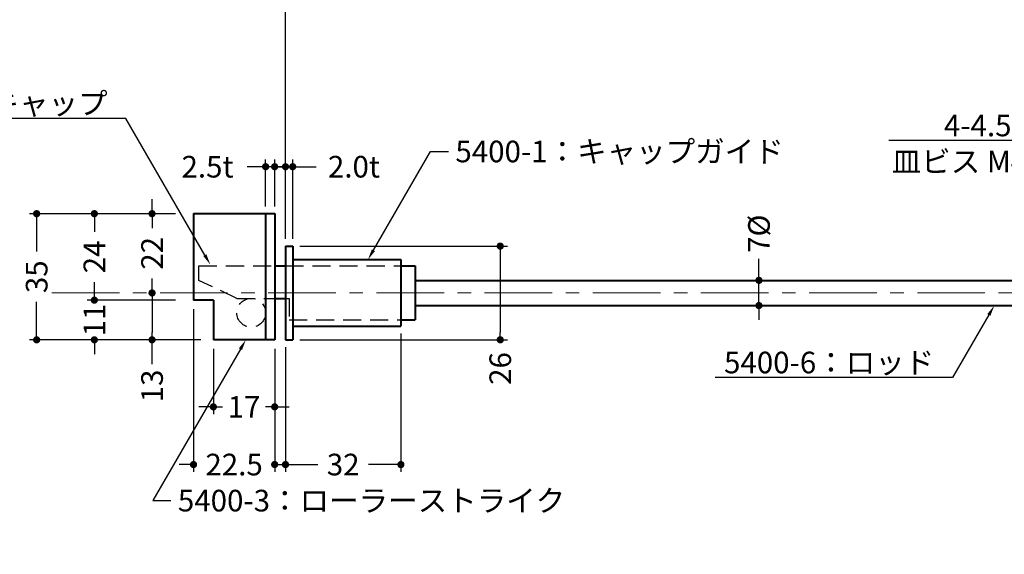
# Model space of a CAD drawing. Extents: x -60 to 1320, y -60 to 951.
# Drawn here: x 165 to 438, y 589 to 738 of the extents above; entities that cross this region are included whole.
import ezdxf
from ezdxf import colors
from ezdxf.entities.mleader import LeaderData, LeaderLine
from ezdxf.math import Vec2, Vec3

# ---------------------------------------------------------------- set-up
doc = ezdxf.new("R2010")
doc.units = 0
doc.header["$LTSCALE"] = 10
doc.header["$MEASUREMENT"] = 0
doc.linetypes.add('CENTER', pattern=[2, 1.25, -0.25, 0.25, -0.25])
doc.linetypes.add('DASHED', pattern=[0.75, 0.5, -0.25])
doc.layers.get('0').update_dxf_attribs({"linetype": 'CONTINUOUS'})
doc.layers.get('DEFPOINTS').update_dxf_attribs({"color": 252, "linetype": 'CONTINUOUS'})
doc.layers.add('CENTER', color=6, linetype='CENTER', lineweight=5)
doc.layers.add('HONTAI', color=7, linetype='CONTINUOUS', lineweight=40)
for name, color, linetype in [('HONTAIFUKASIBU', 2, 'DASHED'), ('SUNPOU', 11, 'CONTINUOUS'), ('TEXT', 4, 'CONTINUOUS')]:
    doc.layers.add(name, color=color, linetype=linetype)
doc.styles.get("Standard").update_dxf_attribs({"font": 'txt', "bigfont": 'extfont.shx'})
doc.dimstyles.get("Standard").update_dxf_attribs({"dimtxt": 0.18, "dimasz": 0.18, "dimexe": 0.18, "dimexo": 0.0625, "dimgap": 0.09, "dimtad": 0, "dimtih": 1, "dimtoh": 1, "dimdec": 4, "dimzin": 0, "dimdsep": 46, "dimtxsty": 'Standard', "dimcen": 0.09, "dimadec": 0, "dimazin": 0, "dimtfac": 1, "dimtdec": 4, "dimtofl": 0, "dimtmove": 2, "dimatfit": 3, "dimfxl": 1, "dimtolj": 1, "dimtzin": 0, "dimarcsym": 0})

# ---------------------------------------------------------------- blocks, each defined once
blk = doc.blocks.new('_DOT')
at = {"color": 0, "linetype": 'ByBlock'}
blk.add_line((-0.5, 0), (-1, 0), dxfattribs=at)
at = {"color": 0, "linetype": 'ByBlock', "const_width": 0.5}
blk.add_lwpolyline([(-0.25, 0, 1), (0.25, 0, 1)], format="xyb", close=True, dxfattribs=at)
blk = doc.blocks.new('*D22')
at = {"layer": 'DEFPOINTS', "color": 0, "transparency": 16777216}
for p in [(662.83, 805.71), (662.83, 789.71), (238.27, 696.23)]:
    blk.add_point(p, dxfattribs=at)
at = {"layer": 'SUNPOU', "color": 0, "lineweight": -2, "transparency": 16777216}
for p, q in [((238.27, 696.23), (238.27, 805.71)), ((240.27, 805.71), (441.55, 805.71)), ((660.83, 805.71), (459.55, 805.71)), ((662.83, 789.71), (662.83, 805.71))]:
    blk.add_line(p, q, dxfattribs=at)
at = {"layer": 'SUNPOU', "color": 0, "lineweight": -2, "transparency": 16777216, "xscale": 2, "yscale": 2, "zscale": 2, "rotation": 180}
blk.add_blockref('_DOT', (238.27, 805.71), dxfattribs=at)
at = {"layer": 'SUNPOU', "color": 0, "lineweight": -2, "transparency": 16777216, "xscale": 2, "yscale": 2, "zscale": 2}
blk.add_blockref('_DOT', (662.83, 805.71), dxfattribs=at)
at = {"layer": 'SUNPOU', "color": 4, "transparency": 16777216, "insert": (450.55, 805.71), "char_height": 6, "attachment_point": 5}
blk.add_mtext('\\A1;DH1', dxfattribs=at)
blk = doc.blocks.new('*D27')
at = {"layer": 'DEFPOINTS', "color": 0, "transparency": 16777216}
for p in [(369.56, 665.2), (369.56, 665.2), (369.56, 658.2)]:
    blk.add_point(p, dxfattribs=at)
at = {"layer": 'SUNPOU', "color": 0, "lineweight": -2, "transparency": 16777216}
for p, q in [((369.56, 667.2), (369.56, 671.13)), ((369.56, 658.2), (369.56, 665.2)), ((369.56, 656.2), (369.56, 654.2))]:
    blk.add_line(p, q, dxfattribs=at)
at = {"layer": 'SUNPOU', "color": 0, "lineweight": -2, "transparency": 16777216, "xscale": 2, "yscale": 2, "zscale": 2}
for p, rotation in [((369.56, 665.2), 270), ((369.56, 658.2), 90)]:
    blk.add_blockref('_DOT', p, dxfattribs=dict(at, rotation=rotation))
at = {"layer": 'SUNPOU', "color": 4, "transparency": 16777216, "insert": (369.56, 678.13), "char_height": 6, "attachment_point": 5, "rotation": 90}
blk.add_mtext('\\A1;{7%%c}', dxfattribs=at)
blk = doc.blocks.new('*D69')
at = {"layer": 'DEFPOINTS', "color": 0, "transparency": 16777216}
for p in [(240.27, 696.73), (238.27, 674.7), (240.27, 674.7)]:
    blk.add_point(p, dxfattribs=at)
at = {"layer": 'SUNPOU', "color": 0, "lineweight": -2, "transparency": 16777216}
for p, q in [((236.27, 696.73), (234.27, 696.73)), ((238.27, 676.7), (238.27, 698.73)), ((238.27, 696.73), (240.27, 696.73)), ((240.27, 676.7), (240.27, 698.73)), ((242.27, 696.73), (246.76, 696.73))]:
    blk.add_line(p, q, dxfattribs=at)
at = {"layer": 'SUNPOU', "color": 0, "lineweight": -2, "transparency": 16777216, "xscale": 2, "yscale": 2, "zscale": 2}
blk.add_blockref('_DOT', (238.27, 696.73), dxfattribs=at)
at = {"layer": 'SUNPOU', "color": 0, "lineweight": -2, "transparency": 16777216, "xscale": 2, "yscale": 2, "zscale": 2, "rotation": 180}
blk.add_blockref('_DOT', (240.27, 696.73), dxfattribs=at)
at = {"layer": 'SUNPOU', "color": 4, "transparency": 16777216, "insert": (257.26, 696.73), "char_height": 6, "attachment_point": 5}
blk.add_mtext('\\A1;2.0t', dxfattribs=at)
blk = doc.blocks.new('*D70')
at = {"layer": 'DEFPOINTS', "color": 0, "transparency": 16777216}
for p in [(235.27, 696.73), (232.77, 683.7), (235.27, 683.7)]:
    blk.add_point(p, dxfattribs=at)
at = {"layer": 'SUNPOU', "color": 0, "lineweight": -2, "transparency": 16777216}
for p, q in [((230.77, 696.73), (227.66, 696.73)), ((232.77, 685.7), (232.77, 698.73)), ((235.27, 696.73), (232.77, 696.73)), ((235.27, 685.7), (235.27, 698.73)), ((237.27, 696.73), (239.27, 696.73))]:
    blk.add_line(p, q, dxfattribs=at)
at = {"layer": 'SUNPOU', "color": 0, "lineweight": -2, "transparency": 16777216, "xscale": 2, "yscale": 2, "zscale": 2}
blk.add_blockref('_DOT', (232.77, 696.73), dxfattribs=at)
at = {"layer": 'SUNPOU', "color": 0, "lineweight": -2, "transparency": 16777216, "xscale": 2, "yscale": 2, "zscale": 2, "rotation": 180}
blk.add_blockref('_DOT', (235.27, 696.73), dxfattribs=at)
at = {"layer": 'SUNPOU', "color": 4, "transparency": 16777216, "insert": (216.66, 696.73), "char_height": 6, "attachment_point": 5}
blk.add_mtext('\\A1;2.5t', dxfattribs=at)
blk = doc.blocks.new('*D71')
at = {"layer": 'DEFPOINTS', "color": 0, "transparency": 16777216}
for p in [(270.27, 652.45), (238.27, 648.7), (270.27, 614.09)]:
    blk.add_point(p, dxfattribs=at)
at = {"layer": 'SUNPOU', "color": 0, "lineweight": -2, "transparency": 16777216}
for p, q in [((270.27, 650.45), (270.27, 612.09)), ((238.27, 646.7), (238.27, 612.09)), ((240.27, 614.09), (247.27, 614.09)), ((268.27, 614.09), (261.27, 614.09))]:
    blk.add_line(p, q, dxfattribs=at)
at = {"layer": 'SUNPOU', "color": 0, "lineweight": -2, "transparency": 16777216, "xscale": 2, "yscale": 2, "zscale": 2, "rotation": 180}
blk.add_blockref('_DOT', (238.27, 614.09), dxfattribs=at)
at = {"layer": 'SUNPOU', "color": 0, "lineweight": -2, "transparency": 16777216, "xscale": 2, "yscale": 2, "zscale": 2}
blk.add_blockref('_DOT', (270.27, 614.09), dxfattribs=at)
at = {"layer": 'SUNPOU', "color": 4, "transparency": 16777216, "insert": (254.27, 614.09), "char_height": 6, "attachment_point": 5}
blk.add_mtext('\\A1;32', dxfattribs=at)
blk = doc.blocks.new('*D72')
at = {"layer": 'DEFPOINTS', "color": 0, "transparency": 16777216}
for p in [(212.77, 659.2), (235.27, 630.09), (212.77, 614.09)]:
    blk.add_point(p, dxfattribs=at)
at = {"layer": 'SUNPOU', "color": 0, "lineweight": -2, "transparency": 16777216}
for p, q in [((212.77, 657.2), (212.77, 612.09)), ((235.27, 628.09), (235.27, 612.09)), ((210.77, 614.09), (208.77, 614.09)), ((212.77, 614.09), (213.02, 614.09)), ((235.27, 614.09), (235.02, 614.09)), ((237.27, 614.09), (239.27, 614.09))]:
    blk.add_line(p, q, dxfattribs=at)
at = {"layer": 'SUNPOU', "color": 0, "lineweight": -2, "transparency": 16777216, "xscale": 2, "yscale": 2, "zscale": 2}
blk.add_blockref('_DOT', (212.77, 614.09), dxfattribs=at)
at = {"layer": 'SUNPOU', "color": 0, "lineweight": -2, "transparency": 16777216, "xscale": 2, "yscale": 2, "zscale": 2, "rotation": 180}
blk.add_blockref('_DOT', (235.27, 614.09), dxfattribs=at)
at = {"layer": 'SUNPOU', "color": 4, "transparency": 16777216, "insert": (224.02, 614.09), "char_height": 6, "attachment_point": 5}
blk.add_mtext('\\A1;22.5', dxfattribs=at)
blk = doc.blocks.new('*D73')
at = {"layer": 'DEFPOINTS', "color": 0, "transparency": 16777216}
for p in [(218.27, 648.2), (235.27, 648.2), (218.27, 630.09)]:
    blk.add_point(p, dxfattribs=at)
at = {"layer": 'SUNPOU', "color": 0, "lineweight": -2, "transparency": 16777216}
for p, q in [((218.27, 646.2), (218.27, 628.09)), ((235.27, 646.2), (235.27, 628.09)), ((216.27, 630.09), (214.27, 630.09)), ((218.27, 630.09), (220.77, 630.09)), ((235.27, 630.09), (232.77, 630.09)), ((237.27, 630.09), (239.27, 630.09))]:
    blk.add_line(p, q, dxfattribs=at)
at = {"layer": 'SUNPOU', "color": 0, "lineweight": -2, "transparency": 16777216, "xscale": 2, "yscale": 2, "zscale": 2}
blk.add_blockref('_DOT', (218.27, 630.09), dxfattribs=at)
at = {"layer": 'SUNPOU', "color": 0, "lineweight": -2, "transparency": 16777216, "xscale": 2, "yscale": 2, "zscale": 2, "rotation": 180}
blk.add_blockref('_DOT', (235.27, 630.09), dxfattribs=at)
at = {"layer": 'SUNPOU', "color": 4, "transparency": 16777216, "insert": (226.77, 630.09), "char_height": 6, "attachment_point": 5}
blk.add_mtext('\\A1;17', dxfattribs=at)
blk = doc.blocks.new('*D74')
at = {"layer": 'DEFPOINTS', "color": 0, "transparency": 16777216}
for p in [(240.27, 674.7), (240.27, 648.7), (297.82, 648.7)]:
    blk.add_point(p, dxfattribs=at)
at = {"layer": 'SUNPOU', "color": 0, "lineweight": -2, "transparency": 16777216}
for p, q in [((242.27, 674.7), (299.82, 674.7)), ((297.82, 672.7), (297.82, 650.7)), ((242.27, 648.7), (299.82, 648.7))]:
    blk.add_line(p, q, dxfattribs=at)
at = {"layer": 'SUNPOU', "color": 0, "lineweight": -2, "transparency": 16777216, "xscale": 2, "yscale": 2, "zscale": 2}
for p, rotation in [((297.82, 674.7), 90), ((297.82, 648.7), 270)]:
    blk.add_blockref('_DOT', p, dxfattribs=dict(at, rotation=rotation))
at = {"layer": 'SUNPOU', "color": 4, "transparency": 16777216, "insert": (297.82, 640.74), "char_height": 6, "attachment_point": 5, "rotation": 90}
blk.add_mtext('\\A1;26', dxfattribs=at)
blk = doc.blocks.new('*D75')
at = {"layer": 'DEFPOINTS', "color": 0, "transparency": 16777216}
for p in [(185.27, 683.7), (169.27, 648.7), (185.27, 648.7)]:
    blk.add_point(p, dxfattribs=at)
at = {"layer": 'SUNPOU', "color": 0, "lineweight": -2, "transparency": 16777216}
for p, q in [((183.27, 683.7), (167.27, 683.7)), ((169.27, 681.7), (169.27, 673.2)), ((169.27, 650.7), (169.27, 659.2)), ((183.27, 648.7), (167.27, 648.7))]:
    blk.add_line(p, q, dxfattribs=at)
at = {"layer": 'SUNPOU', "color": 0, "lineweight": -2, "transparency": 16777216, "xscale": 2, "yscale": 2, "zscale": 2}
for p, rotation in [((169.27, 683.7), 90), ((169.27, 648.7), 270)]:
    blk.add_blockref('_DOT', p, dxfattribs=dict(at, rotation=rotation))
at = {"layer": 'SUNPOU', "color": 4, "transparency": 16777216, "insert": (169.27, 666.2), "char_height": 6, "attachment_point": 5, "rotation": 90}
blk.add_mtext('\\A1;35', dxfattribs=at)
blk = doc.blocks.new('*D76')
at = {"layer": 'DEFPOINTS', "color": 0, "transparency": 16777216}
for p in [(209.77, 659.7), (185.27, 648.7), (201.27, 648.7)]:
    blk.add_point(p, dxfattribs=at)
at = {"layer": 'SUNPOU', "color": 0, "lineweight": -2, "transparency": 16777216}
for p, q in [((185.27, 661.7), (185.27, 663.7)), ((185.27, 659.7), (185.27, 659.2)), ((199.27, 648.7), (183.27, 648.7)), ((185.27, 648.7), (185.27, 649.2)), ((185.27, 646.7), (185.27, 644.7))]:
    blk.add_line(p, q, dxfattribs=at)
at = {"layer": 'SUNPOU', "color": 0, "lineweight": -2, "transparency": 16777216, "xscale": 2, "yscale": 2, "zscale": 2}
for p, rotation in [((185.27, 659.7), 270), ((185.27, 648.7), 90)]:
    blk.add_blockref('_DOT', p, dxfattribs=dict(at, rotation=rotation))
at = {"layer": 'SUNPOU', "color": 4, "transparency": 16777216, "insert": (185.27, 654.2), "char_height": 6, "attachment_point": 5, "rotation": 90}
blk.add_mtext('\\A1;11', dxfattribs=at)
blk = doc.blocks.new('*D77')
at = {"layer": 'DEFPOINTS', "color": 0, "transparency": 16777216}
for p in [(201.27, 683.7), (185.27, 659.7), (209.77, 659.7)]:
    blk.add_point(p, dxfattribs=at)
at = {"layer": 'SUNPOU', "color": 0, "lineweight": -2, "transparency": 16777216}
for p, q in [((199.27, 683.7), (183.27, 683.7)), ((185.27, 681.7), (185.27, 678.7)), ((185.27, 661.7), (185.27, 664.7)), ((207.77, 659.7), (183.27, 659.7))]:
    blk.add_line(p, q, dxfattribs=at)
at = {"layer": 'SUNPOU', "color": 0, "lineweight": -2, "transparency": 16777216, "xscale": 2, "yscale": 2, "zscale": 2}
for p, rotation in [((185.27, 683.7), 90), ((185.27, 659.7), 270)]:
    blk.add_blockref('_DOT', p, dxfattribs=dict(at, rotation=rotation))
at = {"layer": 'SUNPOU', "color": 4, "transparency": 16777216, "insert": (185.27, 671.7), "char_height": 6, "attachment_point": 5, "rotation": 90}
blk.add_mtext('\\A1;24', dxfattribs=at)
blk = doc.blocks.new('*D78')
at = {"layer": 'DEFPOINTS', "color": 0, "transparency": 16777216}
for p in [(201.27, 661.7), (201.27, 648.7), (216.77, 648.7)]:
    blk.add_point(p, dxfattribs=at)
at = {"layer": 'SUNPOU', "color": 0, "lineweight": -2, "transparency": 16777216}
for p, q in [((201.27, 659.7), (201.27, 650.7)), ((214.77, 648.7), (199.27, 648.7)), ((201.27, 641.9), (201.27, 648.7))]:
    blk.add_line(p, q, dxfattribs=at)
at = {"layer": 'SUNPOU', "color": 0, "lineweight": -2, "transparency": 16777216, "xscale": 2, "yscale": 2, "zscale": 2}
for p, rotation in [((201.27, 661.7), 90), ((201.27, 648.7), 270)]:
    blk.add_blockref('_DOT', p, dxfattribs=dict(at, rotation=rotation))
at = {"layer": 'SUNPOU', "color": 4, "transparency": 16777216, "insert": (201.27, 635.9), "char_height": 6, "attachment_point": 5, "rotation": 90}
blk.add_mtext('\\A1;13', dxfattribs=at)
blk = doc.blocks.new('*D79')
at = {"layer": 'DEFPOINTS', "color": 0, "transparency": 16777216}
for p in [(209.77, 683.7), (201.27, 661.7), (201.27, 661.7)]:
    blk.add_point(p, dxfattribs=at)
at = {"layer": 'SUNPOU', "color": 0, "lineweight": -2, "transparency": 16777216}
for p, q in [((201.27, 685.7), (201.27, 687.7)), ((207.77, 683.7), (199.27, 683.7)), ((201.27, 683.7), (201.27, 679.7)), ((201.27, 661.7), (201.27, 665.7)), ((201.27, 659.7), (201.27, 657.7))]:
    blk.add_line(p, q, dxfattribs=at)
at = {"layer": 'SUNPOU', "color": 0, "lineweight": -2, "transparency": 16777216, "xscale": 2, "yscale": 2, "zscale": 2}
for p, rotation in [((201.27, 683.7), 270), ((201.27, 661.7), 90)]:
    blk.add_blockref('_DOT', p, dxfattribs=dict(at, rotation=rotation))
at = {"layer": 'SUNPOU', "color": 4, "transparency": 16777216, "insert": (201.27, 672.7), "char_height": 6, "attachment_point": 5, "rotation": 90}
blk.add_mtext('\\A1;22', dxfattribs=at)

msp = doc.modelspace()

# ---------------------------------------------------------------- linework, layer by layer
at = {"layer": 'CENTER', "ltscale": 1.5}
msp.add_line((173.48001633, 661.70184223), (1158.49415929, 661.70184223), dxfattribs=at)
at = {"layer": 'HONTAI'}
for p, q in [((212.77129923, 683.70184223), (212.77129923, 659.70184223)), ((212.77129923, 683.70184223), (235.27129923, 683.70184223)), ((232.77129923, 683.70184223), (232.77129923, 648.70184223)), ((235.27129923, 683.70184223), (235.27129923, 648.70184223)), ((238.27129923, 674.70184223), (240.27129923, 674.70184223)), ((238.27129923, 674.70184223), (238.27129923, 648.70184223)), ((240.27129923, 674.70184223), (240.27129923, 648.70184223)), ((235.27129923, 669.20184223), (238.27129923, 669.20184223)), ((240.27129923, 670.95184223), (270.27129923, 670.95184223)), ((270.27129923, 670.95184223), (270.27129923, 652.45184223)), ((270.27129923, 669.20184223), (274.27129923, 669.20184223)), ((274.27129923, 669.20184223), (274.27129923, 654.20184223)), ((274.27129923, 665.20184223), (502.83281434, 665.20184223)), ((218.27129923, 659.70184223), (212.77129923, 659.70184223)), ((218.27129923, 659.70184223), (218.27129923, 648.70184223)), ((235.27129923, 660.20184223), (238.27129923, 660.20184223)), ((274.27129923, 658.20184223), (502.83281434, 658.20184223)), ((270.27129923, 654.20184223), (274.27129923, 654.20184223)), ((240.27129923, 652.45184223), (270.27129923, 652.45184223)), ((235.27129923, 648.70184223), (218.27129923, 648.70184223)), ((238.27129923, 648.70184223), (240.27129923, 648.70184223))]:
    msp.add_line(p, q, dxfattribs=at)
at = {"layer": 'HONTAIFUKASIBU'}
for p, q in [((214.27129923, 669.20184223), (235.27129923, 669.20184223)), ((214.27129923, 665.20184223), (214.27129923, 669.20184223)), ((238.27129923, 669.20184223), (270.27129923, 669.20184223)), ((224.77129923, 660.20184223), (214.27129923, 665.20184223)), ((224.77129923, 660.20184223), (235.27129923, 660.20184223)), ((238.27129923, 660.20184223), (239.27129923, 660.20184223)), ((239.27129923, 660.20184223), (239.27129923, 654.20184223)), ((239.27129923, 654.20184223), (270.27129923, 654.20184223))]:
    msp.add_line(p, q, dxfattribs=at)
msp.add_circle((228.77129923, 656.20184223), 4, dxfattribs=at)

# ---------------------------------------------------------------- dimensions: what is measured, and where the dimension line sits
at = {"layer": 'SUNPOU'}
dim = msp.add_linear_dim(base=(662.83281434, 805.71119449), p1=(238.27129923, 696.2263325), p2=(662.83281434, 789.71119449), text='DH1', dimstyle='Standard', override={"dimscale": 2, "dimtxt": 3, "dimasz": 1, "dimexe": 0, "dimexo": 0, "dimgap": 1, "dimtih": 0, "dimtoh": 0, "dimzin": 8, "dimblk1": 'DOT', "dimblk2": 'DOT', "dimsah": 1, "dimcen": 0.5, "dimclrt": 4, "dimtix": 1, "dimtofl": 1, "dimtmove": 0}, dxfattribs=at)
dim.commit()
dim.dimension.update_dxf_attribs({"geometry": '*D22', "text_midpoint": (450.55205679, 805.71119449)})
for base, p1, p2, text, picture, middle in [((235.27129923, 696.7263325), (232.77129923, 683.70184223), (235.27129923, 683.70184223), '2.5t', '*D70', (216.65606035, 696.7263325)), ((240.27129923, 696.7263325), (238.27129923, 674.70184223), (240.27129923, 674.70184223), '2.0t', '*D69', (257.25821992, 696.7263325))]:
    dim = msp.add_linear_dim(base=base, p1=p1, p2=p2, text=text, dimstyle='Standard', override={"dimscale": 2, "dimtxt": 3, "dimasz": 1, "dimexe": 1, "dimexo": 1, "dimgap": 1, "dimtih": 0, "dimtoh": 0, "dimzin": 8, "dimblk1": 'DOT', "dimblk2": 'DOT', "dimsah": 1, "dimcen": 0.5, "dimclrt": 4, "dimtix": 1, "dimtofl": 1, "dimtmove": 0}, dxfattribs=at)
    dim.commit()
    dim.dimension.update_dxf_attribs({"geometry": picture, "text_midpoint": middle, "dimtype": 160})
for base, p1, p2, override, picture, middle in [((201.2689868, 661.70184223), (209.77129923, 683.70184223), (201.2689868, 661.70184223), {"dimscale": 2, "dimtxt": 3, "dimasz": 1, "dimexe": 1, "dimexo": 1, "dimgap": 1, "dimtih": 0, "dimtoh": 0, "dimzin": 8, "dimblk1": 'DOT', "dimblk2": 'DOT', "dimsah": 1, "dimcen": 0.5, "dimclrt": 4, "dimtix": 1, "dimtofl": 1, "dimtmove": 0}, '*D79', (201.2689868, 672.70184223)), ((169.2689868, 648.70184223), (185.2689868, 683.70184223), (185.2689868, 648.70184223), {"dimscale": 2, "dimtxt": 3, "dimasz": 1, "dimexe": 1, "dimexo": 1, "dimgap": 1, "dimtih": 0, "dimtoh": 0, "dimzin": 8, "dimblk1": 'DOT', "dimblk2": 'DOT', "dimsah": 1, "dimcen": 0.5, "dimclrt": 4, "dimtix": 1, "dimtofl": 1, "dimtmove": 0}, '*D75', (169.2689868, 666.20184223)), ((185.2689868, 659.70184223), (201.2689868, 683.70184223), (209.77129923, 659.70184223), {"dimscale": 2, "dimtxt": 3, "dimasz": 1, "dimexe": 1, "dimexo": 1, "dimgap": 1, "dimtih": 0, "dimtoh": 0, "dimzin": 8, "dimblk1": 'DOT', "dimblk2": 'DOT', "dimsah": 1, "dimcen": 0.5, "dimclrt": 4, "dimtix": 1, "dimtofl": 1, "dimtmove": 0}, '*D77', (185.2689868, 671.70184223)), ((185.2689868, 648.70184223), (209.77129923, 659.70184223), (201.2689868, 648.70184223), {"dimscale": 2, "dimtxt": 3, "dimasz": 1, "dimexe": 1, "dimexo": 1, "dimgap": 1, "dimtih": 0, "dimtoh": 0, "dimzin": 8, "dimblk1": 'DOT', "dimblk2": 'DOT', "dimsah": 1, "dimcen": 0.5, "dimse1": 1, "dimclrt": 4, "dimtix": 1, "dimtofl": 1, "dimtmove": 1}, '*D76', (185.2689868, 654.20184223))]:
    dim = msp.add_linear_dim(base=base, p1=p1, p2=p2, angle=90, dimstyle='Standard', override=override, dxfattribs=at)
    dim.commit()
    dim.dimension.update_dxf_attribs({"geometry": picture, "text_midpoint": middle})
dim = msp.add_linear_dim(base=(369.56139204, 665.20184223), p1=(369.56139204, 658.20184223), p2=(369.56139204, 665.20184223), angle=90, text='{7%%c}', dimstyle='Standard', override={"dimscale": 2, "dimtxt": 3, "dimasz": 1, "dimexe": 1, "dimexo": 1, "dimgap": 1, "dimtih": 0, "dimtoh": 0, "dimzin": 8, "dimblk1": 'DOT', "dimblk2": 'DOT', "dimsah": 1, "dimcen": 0.5, "dimclrt": 4, "dimtix": 1, "dimtofl": 1, "dimtmove": 0}, dxfattribs=at)
dim.commit()
dim.dimension.update_dxf_attribs({"geometry": '*D27', "text_midpoint": (369.56139204, 678.12708165), "dimtype": 160})
for base, p1, p2, override, picture, middle in [((297.82469484, 648.70184223), (240.27129923, 674.70184223), (240.27129923, 648.70184223), {"dimscale": 2, "dimtxt": 3, "dimasz": 1, "dimexe": 1, "dimexo": 1, "dimgap": 1, "dimtih": 0, "dimtoh": 0, "dimzin": 8, "dimblk1": 'DOT', "dimblk2": 'DOT', "dimsah": 1, "dimcen": 0.5, "dimclrt": 4, "dimtix": 1, "dimtofl": 1}, '*D74', (297.82469484, 640.73852907)), ((201.2689868, 648.70184223), (201.2689868, 661.70184223), (216.77129923, 648.70184223), {"dimscale": 2, "dimtxt": 3, "dimasz": 1, "dimexe": 1, "dimexo": 1, "dimgap": 1, "dimtih": 0, "dimtoh": 0, "dimzin": 8, "dimblk1": 'DOT', "dimblk2": 'DOT', "dimsah": 1, "dimcen": 0.5, "dimse1": 1, "dimclrt": 4, "dimtix": 1, "dimtofl": 1, "dimtmove": 1}, '*D78', (201.2689868, 635.90272127))]:
    dim = msp.add_linear_dim(base=base, p1=p1, p2=p2, angle=90, dimstyle='Standard', override=override, dxfattribs=at)
    dim.commit()
    dim.dimension.update_dxf_attribs({"geometry": picture, "text_midpoint": middle, "dimtype": 160})
for base, p1, p2, picture, middle in [((212.77129923, 614.08580909), (235.27129923, 630.08580909), (212.77129923, 659.20184223), '*D72', (224.02129923, 614.08580909)), ((270.27129923, 614.08580909), (238.27129923, 648.70184223), (270.27129923, 652.45184223), '*D71', (254.27129923, 614.08580909)), ((218.27129923, 630.08580909), (235.27129923, 648.20184223), (218.27129923, 648.20184223), '*D73', (226.77129923, 630.08580909))]:
    dim = msp.add_linear_dim(base=base, p1=p1, p2=p2, dimstyle='Standard', override={"dimscale": 2, "dimtxt": 3, "dimasz": 1, "dimexe": 1, "dimexo": 1, "dimgap": 1, "dimtih": 0, "dimtoh": 0, "dimzin": 8, "dimblk1": 'DOT', "dimblk2": 'DOT', "dimsah": 1, "dimcen": 0.5, "dimclrt": 4, "dimtix": 1, "dimtofl": 1, "dimtmove": 0}, dxfattribs=at)
    dim.commit()
    dim.dimension.update_dxf_attribs({"geometry": picture, "text_midpoint": middle})

# ---------------------------------------------------------------- leaders
at = {"layer": 'TEXT'}
ml = msp.add_multileader_mtext('Standard', dxfattribs=at)
ml.set_content(' 5400-2：キャップ', color=256)
ml.set_leader_properties()
ml.build(insert=Vec2(0, 0))
ml.multileader.update_dxf_attribs({"text_right_attachment_type": 6, "dogleg_length": 5, "arrow_head_size": 3})
ctx = ml.context
ctx.base_point, ctx.char_height, ctx.arrow_head_size, ctx.landing_gap_size, ctx.plane_origin = Vec3(116.93276616, 714.29101474), 6, 3, 0.09, Vec3(205.57405726, 690.09101474)
ctx.right_attachment, ctx.text_align_type = 6, 2
notes = []
notes.append((ctx, [(0, (1, 1, 0), (194.02705188, 710.09101474), (-1, 0), 5, [(0, [(217.40973778, 669.59101474)], 0, [])])]))
ctx.mtext.insert, ctx.mtext.alignment, ctx.mtext.flow_direction = Vec3(188.93705188, 717.29101474), 3, 5
ml = msp.add_multileader_mtext('Standard', dxfattribs=at)
ml.set_content('4-4.5φ×8.3φサラ\\P皿ビス M4×10(D-8)用', color=256)
ml.set_leader_properties()
ml.build(insert=Vec2(0, 0))
ml.multileader.update_dxf_attribs({"text_right_attachment_type": 6, "dogleg_length": 5, "arrow_head_size": 3})
ctx = ml.context
ctx.base_point, ctx.char_height, ctx.arrow_head_size, ctx.landing_gap_size, ctx.plane_origin = Vec3(403.26754534, 708.17093338), 6, 3, 0.09, Vec3(510.75781434, 673.29584766)
ctx.right_attachment, ctx.text_align_type = 6, 2
notes.append((ctx, [(0, (1, 1, 0), (493.04754534, 703.97093338), (-1, 0), 5, [(0, [(510.75781434, 673.29584766)], 0, [])])]))
ctx.mtext.insert, ctx.mtext.alignment, ctx.mtext.flow_direction = Vec3(487.95754534, 711.17093338), 3, 5
ml = msp.add_multileader_mtext('Standard', dxfattribs=at)
ml.set_content(' 5400-1：キャップガイド', color=256)
ml.set_leader_properties()
ml.build(insert=Vec2(0, 0))
ml.multileader.update_dxf_attribs({"text_right_attachment_type": 6, "dogleg_length": 5, "arrow_head_size": 3})
ctx = ml.context
ctx.base_point, ctx.char_height, ctx.arrow_head_size, ctx.landing_gap_size, ctx.plane_origin = Vec3(283.46432337, 700.95184223), 6, 3, 0.09, Vec3(261.1438153, 670.95184223)
ctx.right_attachment = 6
notes.append((ctx, [(0, (1, 1, 0), (278.46432337, 700.95184223), (1, 0), 5, [(0, [(261.1438153, 670.95184223)], 0, [])])]))
ctx.mtext.insert, ctx.mtext.flow_direction = Vec3(283.55432337, 703.95184223), 5
ml = msp.add_multileader_mtext('Standard', dxfattribs=at)
ml.set_content(' 5400-6：ロッド', color=256)
ml.set_leader_properties()
ml.build(insert=Vec2(0, 0))
ml.multileader.update_dxf_attribs({"text_right_attachment_type": 6, "dogleg_length": 5, "arrow_head_size": 3})
ctx = ml.context
ctx.base_point, ctx.char_height, ctx.arrow_head_size, ctx.landing_gap_size, ctx.plane_origin = Vec3(353.68796618, 642.40184223), 6, 3, 0.09, Vec3(434.81497156, 658.20184223)
ctx.right_attachment, ctx.text_align_type = 6, 2
notes.append((ctx, [(0, (1, 1, 0), (423.26796618, 638.20184223), (-1, 0), 5, [(0, [(434.81497156, 658.20184223)], 0, [])])]))
ctx.mtext.insert, ctx.mtext.alignment, ctx.mtext.flow_direction = Vec3(418.17796618, 645.40184223), 3, 5
ml = msp.add_multileader_mtext('Standard', dxfattribs=at)
ml.set_content(' 5400-3：ローラーストライク', color=256)
ml.set_leader_properties()
ml.build(insert=Vec2(0, 0))
ml.multileader.update_dxf_attribs({"text_right_attachment_type": 6, "dogleg_length": 5, "arrow_head_size": 3})
ctx = ml.context
ctx.base_point, ctx.char_height, ctx.arrow_head_size, ctx.landing_gap_size, ctx.plane_origin = Vec3(206.50741548, 604.07748658), 6, 3, 0.09, Vec3(204.17728846, 648.70184223)
ctx.right_attachment = 6
notes.append((ctx, [(0, (1, 1, 0), (201.50741548, 604.07748658), (1, 0), 5, [(0, [(227.27129923, 648.70184223)], 0, [])])]))
ctx.mtext.insert, ctx.mtext.flow_direction = Vec3(206.59741548, 607.07748658), 5
for ctx, leaders in notes:
    for number, flags, end, landing, length, lines in leaders:
        leader = LeaderData()
        leader.index, (leader.has_last_leader_line, leader.has_dogleg_vector, leader.attachment_direction) = number, flags
        leader.last_leader_point, leader.dogleg_vector, leader.dogleg_length = Vec3(end), Vec3(landing), length
        for number, points, colour, breaks in lines:
            line = LeaderLine()
            line.index, line.vertices, line.color, line.breaks = number, Vec3.list(points), colors.encode_raw_color(colour), breaks
            leader.lines.append(line)
        ctx.leaders.append(leader)

doc.saveas('drawing.dxf')
